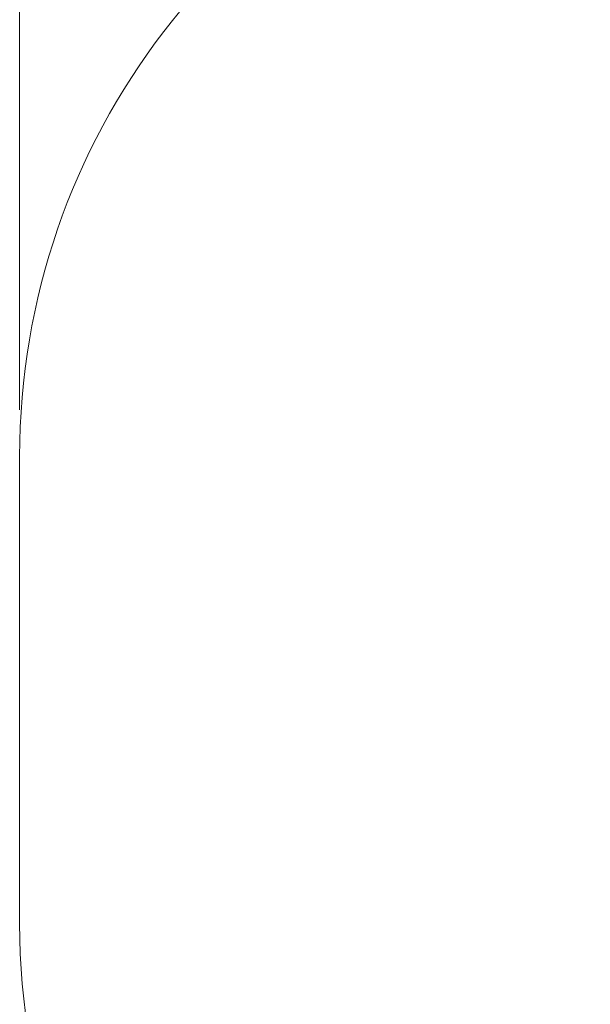
# Model space of a CAD drawing. Units: millimetres. Extents: x 100.2 to 198, y 129.8 to 214.1.
# Drawn here: x 100.2 to 112.5, y 158.2 to 179.4 of the extents above; entities that cross this region are included whole.
import ezdxf

# ---------------------------------------------------------------- set-up
doc = ezdxf.new("R2010")
doc.units = ezdxf.units.MM
doc.styles.add('SLDTEXTSTYLE0', font='TXT', dxfattribs={"width": 0.75})
doc.dimstyles.new('SLDDIMSTYLE0', dxfattribs={"dimtxt": 3.5, "dimasz": 3.302, "dimexe": 0, "dimexo": 0.0625, "dimgap": 0.875, "dimtad": 1, "dimdec": 0, "dimlfac": 100, "dimrnd": 1e-09, "dimzin": 12, "dimdsep": 46, "dimtxsty": 'SLDTEXTSTYLE0', "dimsah": 1, "dimcen": 0.09, "dimadec": 0, "dimazin": 3, "dimtfac": 1, "dimtdec": 0, "dimtofl": 0, "dimtmove": 0, "dimatfit": 3, "dimfxl": 0, "dimfrac": 2, "dimtolj": 1, "dimtzin": 12, "dimarcsym": 0})

# ---------------------------------------------------------------- blocks, each defined once
blk = doc.blocks.new('*D1')
at = {"color": 7, "linetype": 'Continuous', "lineweight": 0}
for p, q in [((100.246, 170.982), (100.246, 210.569)), ((198.047, 165.952), (198.047, 210.569)), ((100.246, 209.569), (198.047, 209.569))]:
    blk.add_line(p, q, dxfattribs=at)
for points in [[(100.246, 209.569), (103.548, 209.061), (103.548, 210.077)], [(198.047, 209.569), (194.745, 210.077), (194.745, 209.061)]]:
    blk.add_solid(points, dxfattribs=at)
at = {"color": 7, "linetype": 'Continuous', "lineweight": 0, "insert": (141.079, 214.08, -13.499), "char_height": 3.5, "attachment_point": 1, "style": 'SLDTEXTSTYLE0'}
blk.add_mtext('9780', dxfattribs=at)

msp = doc.modelspace()

# ---------------------------------------------------------------- linework, layer by layer
at = {"color": 7, "linetype": 'Continuous', "lineweight": 15}
msp.add_line((100.246, 159.922), (100.246, 169.982), dxfattribs=at)
for centre, start, end in [((115.246, 169.982), 104.9578, 180), ((115.246, 159.922), 180, 256.7961)]:
    msp.add_arc(centre, 15, start, end, dxfattribs=at)

# ---------------------------------------------------------------- dimensions: what is measured, and where the dimension line sits
at = {"color": 7, "linetype": 'Continuous', "lineweight": 0}
dim = msp.add_linear_dim(base=(198.047, 209.569), p1=(100.246, 169.982), p2=(198.047, 164.952), dimstyle='SLDDIMSTYLE0', dxfattribs=at)
dim.commit()
dim.dimension.update_dxf_attribs({"geometry": '*D1', "text_midpoint": (147.673, 209.569), "dimtype": 160})

doc.saveas('drawing.dxf')
